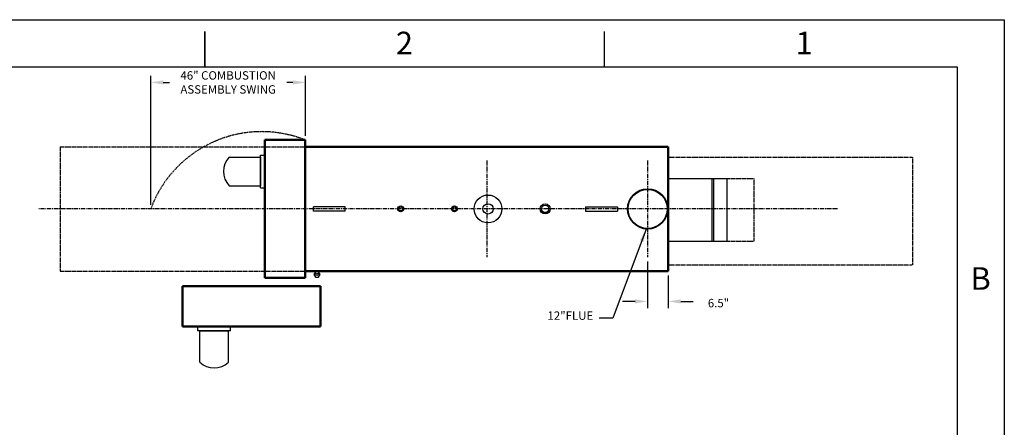
# Model space of a CAD drawing. Units: inches. Extents: x -24 to 452, y -14 to 294.
# Drawn here: x 159 to 452, y 173 to 294 of the extents above; entities that cross this region are included whole.
import ezdxf

# ---------------------------------------------------------------- set-up
doc = ezdxf.new("R2010")
doc.units = ezdxf.units.IN
doc.header["$MEASUREMENT"] = 0
doc.linetypes.add('CENTER', pattern=[2, 1.25, -0.25, 0.25, -0.25])
doc.linetypes.add('HIDDEN', pattern=[0.375, 0.25, -0.125])
doc.layers.add('1', color=7, linetype='Continuous', lineweight=50)
for name, color, linetype in [('3', 6, 'HIDDEN'), ('4', 1, 'Continuous'), ('8', 1, 'CENTER')]:
    doc.layers.add(name, color=color, linetype=linetype)
doc.styles.add('SLDTEXTSTYLE1', font='TXT', dxfattribs={"width": 0.75})
doc.styles.get("Standard").update_dxf_attribs({"font": 'arial.ttf'})
doc.dimstyles.get("Standard").update_dxf_attribs({"dimtxt": 0.18, "dimasz": 0.18, "dimexe": 0.18, "dimexo": 0.0625, "dimgap": 0.09, "dimtad": 0, "dimtih": 1, "dimtoh": 1, "dimdec": 4, "dimzin": 0, "dimdsep": 46, "dimtxsty": 'Standard', "dimcen": 0.09, "dimadec": 0, "dimazin": 0, "dimtfac": 1, "dimtdec": 4, "dimtofl": 0, "dimtmove": 0, "dimatfit": 3, "dimfxl": 1, "dimtolj": 1, "dimtzin": 0, "dimarcsym": 0})

# ---------------------------------------------------------------- blocks, each defined once
blk = doc.blocks.new('*D33')
at = {"layer": '4', "color": 0, "lineweight": -2}
for p, q in [((197.73, 239.5), (197.73, 277.85)), ((201.48, 275.85), (203.28, 275.85)), ((240.08, 275.85), (238.28, 275.85)), ((243.83, 260), (243.83, 277.85))]:
    blk.add_line(p, q, dxfattribs=at)
at = {"layer": '4', "color": 0}
for points in [[(201.48, 276.47), (201.48, 275.22), (197.73, 275.85)], [(240.08, 275.22), (240.08, 276.47), (243.83, 275.85)]]:
    blk.add_solid(points, dxfattribs=at)
at = {"layer": 'Defpoints', "color": 0}
for p in [(197.73, 275.85), (243.83, 258.75), (197.73, 238.25)]:
    blk.add_point(p, dxfattribs=at)
at = {"layer": '4', "color": 0, "insert": (220.78, 275.85), "char_height": 2.5, "attachment_point": 5}
blk.add_mtext('\\A1;46" COMBUSTION\\PASSEMBLY SWING', dxfattribs=at)
blk = doc.blocks.new('*D44')
at = {"layer": '4', "color": 0, "lineweight": -2}
for p, q in [((345.64, 222.64), (345.64, 208.75)), ((351.73, 218.5), (351.73, 208.75)), ((341.89, 210.75), (338.14, 210.75)), ((355.48, 210.75), (359.23, 210.75))]:
    blk.add_line(p, q, dxfattribs=at)
at = {"layer": '4', "color": 0}
for points in [[(341.89, 210.13), (341.89, 211.38), (345.64, 210.75)], [(355.48, 211.38), (355.48, 210.13), (351.73, 210.75)]]:
    blk.add_solid(points, dxfattribs=at)
at = {"layer": 'Defpoints', "color": 0}
for p in [(345.64, 223.89), (351.73, 219.75), (351.73, 210.75)]:
    blk.add_point(p, dxfattribs=at)
at = {"layer": '4', "color": 0, "insert": (366.73, 210.25), "char_height": 2.5, "attachment_point": 5}
blk.add_mtext('\\A1;6.5"', dxfattribs=at)

msp = doc.modelspace()

# ---------------------------------------------------------------- linework, layer by layer
for p, q in [((213.80468, 290.99444), (213.80468, 280.49223)), ((213.80468, 280.49333), (213.80468, 290.99333)), ((332.80468, 280.49333), (332.80468, 290.99333)), ((-10.19532, 280.49333), (437.80468, 280.49333)), ((437.80468, 280.49333), (437.80468, 0.49333)), ((221.11047, 253.6502), (230.43044, 253.64375)), ((230.42472, 244.49453), (230.43082, 254.25899)), ((230.43044, 253.64375), (230.4251, 245.10977)), ((230.43082, 254.25899), (231.71744, 254.25818)), ((351.73413, 247.30546), (369.23413, 247.30546)), ((364.7697, 247.30546), (364.7697, 228.61549)), ((365.23413, 247.30546), (365.23413, 228.61549)), ((369.23413, 247.30546), (369.23413, 228.61549)), ((221.10513, 245.11623), (230.4251, 245.10977)), ((230.42472, 244.49453), (231.71133, 244.49372)), ((351.73413, 228.61549), (369.23413, 228.61549)), ((211.72942, 202.0151), (211.73023, 203.30171)), ((221.49388, 202.00899), (221.49469, 203.2956)), ((221.49388, 202.00899), (211.72942, 202.0151)), ((212.33821, 192.69474), (212.34466, 202.01471)), ((212.34466, 202.01471), (220.87864, 202.00937)), ((220.87218, 192.6894), (220.87864, 202.00937))]:
    msp.add_line(p, q)
at = {"color": 7, "linetype": 'Continuous', "lineweight": 25}
for p, q in [((246.13672, 237.6281), (246.13672, 238.8781)), ((255.63672, 238.8781), (246.13672, 238.8781)), ((255.63672, 237.6281), (246.13672, 237.6281)), ((255.63672, 237.6281), (255.63672, 238.8781)), ((327.13672, 238.8781), (336.63672, 238.8781)), ((327.13672, 238.8781), (327.13672, 237.6281)), ((327.13672, 237.6281), (336.63672, 237.6281)), ((336.63672, 238.8781), (336.63672, 237.6281))]:
    msp.add_line(p, q, dxfattribs=at)
for points in [[(-24.19532, -13.50667), (-24.19532, 294.49333), (451.80468, 294.49333), (451.80468, -13.50667)], [(248.11953, 218.78895), (247.65854, 219.58219), (246.74108, 219.57958), (246.28461, 218.78373), (246.7456, 217.99049), (247.66306, 217.9931)]]:
    msp.add_lwpolyline(points, close=True)
for centre, radius in [((345.63672, 238.2531), 6), ((345.63672, 238.2531), 5.8125), ((298.13672, 238.2531), 4.125), ((272.13672, 238.2531), 0.875), ((272.13672, 238.2531), 0.57976), ((288.13672, 238.2531), 0.875), ((288.13672, 238.2531), 0.57976), ((298.13672, 238.2531), 1.534), ((315.13672, 238.2531), 1.5), ((315.13672, 238.2531), 1.10747)]:
    msp.add_circle(centre, radius, dxfattribs=at)
msp.add_circle((247.20207, 218.78634), 0.36647)
for centre, start, end in [((225.57936, 249.38042), 136.3052182, 223.6230871), ((216.60799, 197.16363), 226.3052182, 313.6230871)]:
    msp.add_arc(centre, 6.18078, start, end)
at = {"layer": '1'}
for p, q in [((231.70075, 217.71612), (231.73413, 258.76168)), ((231.73413, 258.76168), (243.70626, 258.75314)), ((243.74666, 217.75307), (243.70626, 258.75314)), ((243.73413, 256.75309), (351.73413, 256.75309)), ((351.73413, 256.75309), (351.73413, 219.75309)), ((231.70075, 217.71612), (243.74666, 217.75307)), ((243.73413, 219.75309), (351.73413, 219.75309)), ((207.22673, 203.3184), (207.23527, 215.29053)), ((248.23534, 215.33093), (207.23527, 215.29053)), ((248.27228, 203.28502), (248.23534, 215.33093)), ((248.27228, 203.28502), (207.22673, 203.3184))]:
    msp.add_line(p, q, dxfattribs=at)
at = {"layer": '3'}
for p, q in [((170.73413, 256.75309), (170.73413, 219.75309)), ((170.73413, 256.75309), (243.73413, 256.75309)), ((351.73413, 253.65094), (424.51441, 253.65094)), ((424.51441, 253.65094), (424.51441, 221.66781)), ((369.23413, 247.30546), (377.23413, 247.30546)), ((377.23413, 247.30546), (377.23413, 228.61549)), ((369.23413, 228.61549), (377.23413, 228.61549)), ((351.73413, 221.66781), (424.51441, 221.66781)), ((170.73413, 219.75309), (243.73413, 219.75309))]:
    msp.add_line(p, q, dxfattribs=at)
msp.add_arc((230.76422, 225.96665), 35.24841, 68.4590173, 159.6002697, dxfattribs=at)
at = {"layer": '8'}
for p, q in [((297.73413, 252.61234), (297.73413, 223.89384)), ((345.63672, 252.61235), (345.63672, 223.89386)), ((402.13391, 238.25309), (164.1724, 238.25309))]:
    msp.add_line(p, q, dxfattribs=at)

# ---------------------------------------------------------------- texts
at = {"char_height": 6.72, "attachment_point": 2, "style": 'SLDTEXTSTYLE1'}
for s, insert in [('2', (273.23701, 290.92575)), ('1', (392.23701, 290.92575)), ('B', (444.75335, 220.92575))]:
    msp.add_mtext(s, dxfattribs=dict(at, insert=insert))
at = {"layer": '4', "insert": (329.43413, 204.50309), "char_height": 2.5, "attachment_point": 9}
msp.add_mtext('{12"FLUE}', dxfattribs=at)

# ---------------------------------------------------------------- dimensions: what is measured, and where the dimension line sits
at = {"layer": '4'}
dim = msp.add_linear_dim(base=(197.72646, 275.84606), p1=(243.83126, 258.75299), p2=(197.72646, 238.2531), text='46" COMBUSTION\\PASSEMBLY SWING', dimstyle='Standard', override={"dimscale": 20, "dimtxt": 0.125, "dimasz": 0.1875, "dimexe": 0.1, "dimcen": 0.0625, "dimtmove": 2}, dxfattribs=at)
dim.commit()
dim.dimension.update_dxf_attribs({"geometry": '*D33', "text_midpoint": (220.77886, 275.84606)})
dim = msp.add_linear_dim(base=(351.73413, 210.75309), p1=(345.63672, 223.89386), p2=(351.73413, 219.75309), text='6.5"', dimstyle='Standard', override={"dimscale": 20, "dimtxt": 0.125, "dimasz": 0.1875, "dimexe": 0.1, "dimcen": 0.0625, "dimtmove": 2}, dxfattribs=at)
dim.commit()
dim.dimension.update_dxf_attribs({"geometry": '*D44', "text_midpoint": (366.73413, 210.25309), "dimtype": 160})

# ---------------------------------------------------------------- leaders
at = {"layer": '4', "annotation_type": 0, "has_hookline": 1, "hookline_direction": 1, "text_width": 13.4725}
msp.add_leader([(345.23413, 232.25309), (335.23413, 205.75309), (331.23413, 205.75309)], dimstyle='Standard', override={"dimscale": 20, "dimtxt": 0.125, "dimasz": 0.1875, "dimexe": 0.1, "dimgap": 0.09, "dimtad": 0, "dimcen": 0.0625, "dimtmove": 2}, dxfattribs=at)

doc.saveas('drawing.dxf')
